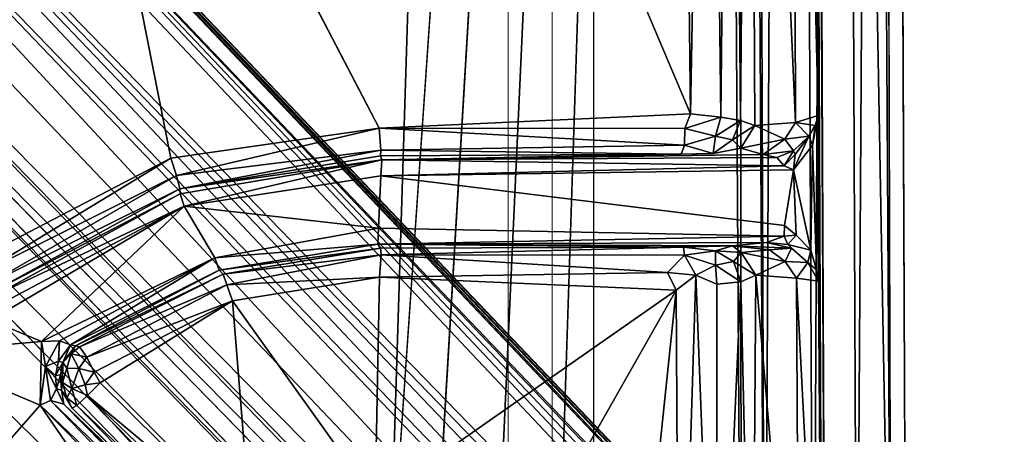
# Model space of a CAD drawing. Units: inches. Extents: x -14.2 to 15.7, y -14 to 14.4.
# Drawn here: x 3.8 to 5.6, y -3.7 to -3 of the extents above; entities that cross this region are included whole.
import ezdxf

# ---------------------------------------------------------------- set-up
doc = ezdxf.new("R2010")
doc.units = ezdxf.units.IN
doc.header["$MEASUREMENT"] = 0
doc.layers.add('SEAT-BASEMETAL', color=5, linetype='Continuous')
doc.layers.add('SEAT-CUSHIONFABRIC', color=5, linetype='Continuous', lineweight=9)
doc.layers.add('SEAT-SEATFABRIC', color=5, linetype='Continuous', lineweight=9)

msp = doc.modelspace()

# ---------------------------------------------------------------- linework, layer by layer
at = {"layer": 'SEAT-BASEMETAL'}
for points, invisible_edges in [([(4.4357, -4.0443, 11.7319), (4.7111, 4.4158, 11.7423), (5.0287, 4.5683, 11.7536)], 1), ([(4.5163, -4.056, 11.7361), (5.0287, 4.5683, 11.7536), (4.6299, -4.1063, 11.7383)], 12), ([(4.6299, -4.1063, 11.7383), (5.0287, 4.5683, 11.7536), (4.7121, -4.2054, 11.7412)], 2), ([(4.7121, -4.2054, 11.7412), (5.0287, 4.5683, 11.7536), (4.739, -4.3111, 11.7432)], 13), ([(4.4357, -4.0443, 11.7319), (4.696, 4.298, 11.7426), (4.7111, 4.4158, 11.7423)], 12), ([(5.337, 4.3881, 12.3863), (5.3899, -4.351, 12.3666), (5.3531, 4.3879, 12.3595)], 1), ([(5.337, 4.3881, 12.3863), (5.3623, -4.3522, 12.3924), (5.3899, -4.351, 12.3666)], 12), ([(4.4357, -4.0443, 11.7319), (4.6392, 4.1878, 11.7406), (4.696, 4.298, 11.7426)], 1), ([(4.4357, -4.0443, 11.7319), (4.54, 4.1092, 11.7377), (4.6392, 4.1878, 11.7406)], 13), ([(3.5291, 0.5432, 11.6998), (4.2142, 4.1303, 11.7254), (4.1734, -4.1821, 11.7227)], 15), ([(4.1734, -4.1821, 11.7227), (4.2142, 4.1303, 11.7254), (4.2301, -4.109, 11.7244)], 15), ([(4.2301, -4.109, 11.7244), (4.2142, 4.1303, 11.7254), (4.308, 4.0784, 11.7283)], 15), ([(4.4357, -4.0443, 11.7319), (4.4266, 4.0681, 11.7324), (4.54, 4.1092, 11.7377)], 15), ([(4.2301, -4.109, 11.7244), (4.308, 4.0784, 11.7283), (4.325, -4.0644, 11.7291)], 15), ([(4.325, -4.0644, 11.7291), (4.308, 4.0784, 11.7283), (4.4266, 4.0681, 11.7324)], 15), ([(4.325, -4.0644, 11.7291), (4.4266, 4.0681, 11.7324), (4.4357, -4.0443, 11.7319)], 3), ([(5.2136, 0.319, 12.3689), (5.2351, -4.3539, 12.3786), (5.21, 1.1422, 12.3689)], 12), ([(3.5291, 0.5432, 11.6998), (4.1734, -4.1821, 11.7227), (2.9624, -2.0003, 11.6796)], 15), ([(1.4304, -1.0883, 5.0968), (1.8912, -1.453, 2.9562), (7.1797, -6.9437, 3.1616)], 15), ([(1.4304, -1.0883, 5.0968), (7.1797, -6.9437, 3.1616), (1.7845, -1.4604, 5.0019)], 1), ([(5.2277, -3.1329, 12.3608), (5.2197, -1.1059, 12.3689), (5.1804, -1.1542, 12.1738)], 1), ([(5.2351, -4.3539, 12.3786), (5.2197, -1.1059, 12.3689), (5.2277, -3.1329, 12.3608)], 2), ([(1.5099, -1.9206, 2.9463), (1.1004, -1.4211, 5.0968), (6.9999, -7.1157, 3.1635)], 15), ([(1.4915, -1.7822, 5.0048), (6.9999, -7.1157, 3.1635), (1.1004, -1.4211, 5.0968)], 2), ([(11.217, -11.1211, 2.0188), (1.9208, -1.4262, 5.2022), (1.4916, -1.479, 5.305)], 12), ([(1.9331, -1.4352, 2.9543), (11.0265, -10.7413, 1.0194), (1.8912, -1.453, 2.9562)], 2), ([(11.0265, -10.7413, 1.0194), (7.2914, -6.9689, 1.8083), (1.8912, -1.453, 2.9562)], 12), ([(7.1797, -6.9437, 3.1616), (1.8912, -1.453, 2.9562), (7.2837, -6.9753, 1.8196)], 1), ([(1.8912, -1.453, 2.9562), (7.2914, -6.9689, 1.8083), (7.2837, -6.9753, 1.8196)], 2), ([(1.7845, -1.4604, 5.0019), (7.1534, -6.9798, 3.2008), (1.7753, -1.5145, 5.0323)], 1), ([(1.7845, -1.4604, 5.0019), (7.1797, -6.9437, 3.1616), (7.1534, -6.9798, 3.2008)], 12), ([(1.4425, -1.9086, 5.2022), (11.217, -11.1211, 2.0188), (1.4916, -1.479, 5.305)], 2), ([(3.781, -1.935, 11.8677), (4.4177, -3.1558, 11.8906), (4.3641, -1.6476, 11.8888)], 2), ([(4.3641, -1.6476, 11.8888), (4.4177, -3.1558, 11.8906), (4.9921, -3.1294, 11.911)], 1), ([(1.5099, -1.9206, 2.9463), (6.9999, -7.1157, 3.1635), (7.0209, -7.2161, 1.8135)], 3), ([(3.6718, -3.3996, 11.8626), (3.781, -1.935, 11.8677), (2.6302, -2.3723, 11.8281)], 2), ([(2.9624, -2.0003, 11.6796), (4.1734, -4.1821, 11.7227), (1.5494, -3.2142, 11.6301)], 15), ([(5.1263, -3.2044, 12.145), (5.0846, -3.1931, 12.019), (5.0339, -3.2031, 11.9893)], 12), ([(1.5494, -3.2142, 11.6301), (4.1734, -4.1821, 11.7227), (-0.4213, -3.635, 11.5612)], 15), ([(5.0339, -3.2031, 11.9893), (4.4224, -3.2146, 12.2537), (5.1263, -3.2044, 12.145)], 12), ([(4.4206, -3.2443, 12.2803), (4.4162, -3.3404, 12.2801), (5.1653, -3.3357, 12.307)], 2), ([(4.4162, -3.3404, 12.2801), (5.1646, -3.3553, 12.2974), (5.1653, -3.3357, 12.307)], 12), ([(-0.4213, -3.635, 11.5612), (4.1734, -4.1821, 11.7227), (-3.9972, -4.3023, 11.4367)], 15), ([(3.8358, -3.6655, 12.2289), (3.8511, -3.6733, 11.9426), (3.8317, -3.6396, 11.9472)], 1), ([(4.1447, -3.9604, 11.9461), (3.8511, -3.6733, 11.9426), (3.8358, -3.6655, 12.2289)], 2)]:
    msp.add_3dface(points, dxfattribs=dict(at, invisible_edges=invisible_edges))
for points in [[(4.4357, -4.0443, 11.7319), (5.0287, 4.5683, 11.7536), (4.5163, -4.056, 11.7361)], [(4.739, -4.3111, 11.7432), (5.0287, 4.5683, 11.7536), (5.0862, -4.4554, 11.7553)], [(5.0757, 4.5001, 11.7676), (5.0862, -4.4554, 11.7553), (5.0287, 4.5683, 11.7536)], [(5.3085, 4.5261, 12.3926), (5.2018, 4.5051, 12.3885), (5.3623, -4.3522, 12.3924)], [(5.3085, 4.5261, 12.3926), (5.3623, -4.3522, 12.3924), (5.337, 4.3881, 12.3863)], [(5.0757, 4.5001, 11.7676), (5.1292, -4.443, 11.7761), (5.0862, -4.4554, 11.7553)], [(5.0963, 4.3884, 11.7769), (5.1292, -4.443, 11.7761), (5.0757, 4.5001, 11.7676)], [(5.1755, 4.496, 11.8696), (5.1292, -4.443, 11.7761), (5.0963, 4.3884, 11.7769)], [(5.1755, 4.496, 11.8696), (5.219, -4.4629, 11.8764), (5.1292, -4.443, 11.7761)], [(5.2612, 4.3885, 12.0076), (5.219, -4.4629, 11.8764), (5.1755, 4.496, 11.8696)], [(5.2412, -4.4665, 12.3885), (5.2018, 4.5051, 12.3885), (5.1977, 4.3899, 12.379)], [(5.3623, -4.3522, 12.3924), (5.2018, 4.5051, 12.3885), (5.2412, -4.4665, 12.3885)], [(5.21, 1.1422, 12.3689), (5.2351, -4.3539, 12.3786), (5.1977, 4.3899, 12.379)], [(5.2412, -4.4665, 12.3885), (5.1977, 4.3899, 12.379), (5.2351, -4.3539, 12.3786)], [(5.2612, 4.3885, 12.0076), (5.2987, -4.3516, 12.0076), (5.219, -4.4629, 11.8764)], [(5.3531, 4.3879, 12.3595), (5.2987, -4.3516, 12.0076), (5.2612, 4.3885, 12.0076)], [(5.2987, -4.3516, 12.0076), (5.3531, 4.3879, 12.3595), (5.3899, -4.351, 12.3666)], [(5.2162, -0.2827, 12.3689), (5.2351, -4.3539, 12.3786), (5.2136, 0.319, 12.3689)], [(5.2197, -1.1059, 12.3689), (5.2351, -4.3539, 12.3786), (5.2162, -0.2827, 12.3689)], [(11.3514, -10.6292, 1.5102), (2.0841, -0.8305, 4.8226), (2.293, -1.0559, 4.9402)], [(11.3514, -10.6292, 1.5102), (2.2754, -1.0888, 4.417), (2.0841, -0.8305, 4.8226)], [(11.2468, -10.6338, 1.3011), (2.1483, -1.1967, 3.6113), (2.0772, -0.9097, 4.2949)], [(11.2468, -10.6338, 1.3011), (2.0772, -0.9097, 4.2949), (2.2754, -1.0888, 4.417)], [(1.7633, -0.996, 3.2933), (6.5386, -6.0204, 2.0841), (1.975, -1.402, 2.9998)], [(2.251, -1.3918, 3.3959), (6.5386, -6.0204, 2.0841), (1.7633, -0.996, 3.2933)], [(11.2391, -10.4898, 2.0136), (2.2485, -1.0176, 4.9894), (2.2696, -1.0845, 5.0191)], [(2.2485, -1.0176, 4.9894), (11.2391, -10.4898, 2.0136), (11.5425, -10.7728, 1.8666)], [(2.2485, -1.0176, 4.9894), (11.5425, -10.7728, 1.8666), (2.293, -1.0559, 4.9402)], [(11.3514, -10.6292, 1.5102), (2.293, -1.0559, 4.9402), (11.2385, -10.4489, 1.9341)], [(2.293, -1.0559, 4.9402), (11.5425, -10.7728, 1.8666), (11.2385, -10.4489, 1.9341)], [(2.2941, -1.0624, 4.968), (11.5425, -10.7728, 1.8666), (2.293, -1.0559, 4.9402)], [(2.293, -1.0559, 4.9402), (11.5425, -10.7728, 1.8666), (2.2941, -1.0624, 4.968)], [(2.1505, -1.1945, 5.1002), (11.4463, -10.7769, 1.9573), (2.2696, -1.0845, 5.0191)], [(11.2391, -10.4898, 2.0136), (2.2696, -1.0845, 5.0191), (11.4463, -10.7769, 1.9573)], [(11.2468, -10.6338, 1.3011), (2.2754, -1.0888, 4.417), (11.3514, -10.6292, 1.5102)], [(5.1859, -3.1458, 12.1675), (5.1804, -1.1542, 12.1738), (5.1005, -1.2255, 11.9956)], [(5.2277, -3.1329, 12.3608), (5.1804, -1.1542, 12.1738), (5.1859, -3.1458, 12.1675)], [(1.9208, -1.4262, 5.2022), (11.058, -10.6632, 2.1049), (2.1505, -1.1945, 5.1002)], [(11.1803, -10.6489, 1.2029), (2.251, -1.3918, 3.3959), (2.1483, -1.1967, 3.6113)], [(11.1803, -10.6489, 1.2029), (2.1483, -1.1967, 3.6113), (11.2468, -10.6338, 1.3011)], [(2.1505, -1.1945, 5.1002), (11.058, -10.6632, 2.1049), (11.4463, -10.7769, 1.9573)], [(5.0257, -1.2647, 11.9283), (5.0478, -3.1356, 11.9359), (5.0678, -1.234, 11.9583)], [(5.0678, -1.234, 11.9583), (5.0478, -3.1356, 11.9359), (5.0839, -3.1422, 11.9655)], [(5.0678, -1.234, 11.9583), (5.0839, -3.1422, 11.9655), (5.1005, -1.2255, 11.9956)], [(5.1005, -1.2255, 11.9956), (5.0839, -3.1422, 11.9655), (5.1106, -3.151, 12.0026)], [(5.1859, -3.1458, 12.1675), (5.1005, -1.2255, 11.9956), (5.1106, -3.151, 12.0026)], [(4.9706, -1.2991, 11.9091), (4.9921, -3.1294, 11.911), (5.0257, -1.2647, 11.9283)], [(5.0257, -1.2647, 11.9283), (4.9921, -3.1294, 11.911), (5.0478, -3.1356, 11.9359)], [(4.3641, -1.6476, 11.8888), (4.9921, -3.1294, 11.911), (4.9706, -1.2991, 11.9091)], [(2.251, -1.3918, 3.3959), (11.1803, -10.6489, 1.2029), (11.1023, -10.6477, 1.1334)], [(6.5386, -6.0204, 2.0841), (2.251, -1.3918, 3.3959), (11.1023, -10.6477, 1.1334)], [(1.4165, -1.4045, 5.1287), (7.0809, -7.0922, 3.1988), (1.5306, -1.7557, 5.0343)], [(7.1423, -7.0321, 3.1995), (7.0809, -7.0922, 3.1988), (1.4165, -1.4045, 5.1287)], [(7.1423, -7.0321, 3.1995), (1.4165, -1.4045, 5.1287), (1.7753, -1.5145, 5.0323)], [(1.975, -1.402, 2.9998), (11.0265, -10.7413, 1.0194), (1.9331, -1.4352, 2.9543)], [(6.5386, -6.0204, 2.0841), (11.0525, -10.7329, 1.0226), (1.975, -1.402, 2.9998)], [(1.975, -1.402, 2.9998), (11.0525, -10.7329, 1.0226), (11.0265, -10.7413, 1.0194)], [(1.9208, -1.4262, 5.2022), (11.217, -11.1211, 2.0188), (11.058, -10.6632, 2.1049)], [(1.7753, -1.5145, 5.0323), (7.1534, -6.9798, 3.2008), (7.1423, -7.0321, 3.1995)], [(6.0762, -6.4867, 2.0841), (1.4108, -2.2388, 3.3959), (1.0066, -1.7505, 3.2937)], [(6.0762, -6.4867, 2.0841), (1.0066, -1.7505, 3.2937), (1.4215, -1.992, 3.0267)], [(1.5306, -1.7557, 5.0343), (7.0394, -7.1122, 3.1871), (1.4915, -1.7822, 5.0048)], [(1.5306, -1.7557, 5.0343), (7.0809, -7.0922, 3.1988), (7.0394, -7.1122, 3.1871)], [(1.4915, -1.7822, 5.0048), (7.0394, -7.1122, 3.1871), (6.9999, -7.1157, 3.1635)], [(0.9329, -1.9241, 3.7721), (10.7294, -11.1559, 1.3035), (0.8611, -2.0073, 4.2907)], [(1.4108, -2.2388, 3.3959), (10.7364, -11.0639, 1.189), (0.9329, -1.9241, 3.7721)], [(0.9329, -1.9241, 3.7721), (10.7364, -11.0639, 1.189), (10.7294, -11.1559, 1.3035)], [(10.7577, -10.9661, 2.1049), (1.4425, -1.9086, 5.2022), (1.2128, -2.1402, 5.1002)], [(10.8604, -10.9566, 1.0144), (1.4313, -1.9278, 2.9651), (1.5099, -1.9206, 2.9463)], [(11.217, -11.1211, 2.0188), (1.4425, -1.9086, 5.2022), (10.7577, -10.9661, 2.1049)], [(7.0209, -7.2161, 1.8135), (10.8604, -10.9566, 1.0144), (1.5099, -1.9206, 2.9463)], [(10.8103, -10.953, 1.0302), (1.4215, -1.992, 3.0267), (1.4313, -1.9278, 2.9651)], [(10.8103, -10.953, 1.0302), (1.4313, -1.9278, 2.9651), (10.8604, -10.9566, 1.0144)], [(4.0329, -3.2114, 11.8755), (3.781, -1.935, 11.8677), (3.6718, -3.3996, 11.8626)], [(3.781, -1.935, 11.8677), (4.0329, -3.2114, 11.8755), (4.4177, -3.1558, 11.8906)], [(10.8103, -10.953, 1.0302), (6.0762, -6.4867, 2.0841), (1.4215, -1.992, 3.0267)], [(0.8611, -2.0073, 4.2907), (10.7294, -11.1559, 1.3035), (1.1072, -2.2632, 4.4144)], [(1.0839, -2.2664, 4.5868), (10.7251, -11.2584, 1.5095), (0.8761, -2.0987, 4.8061)], [(0.8761, -2.0987, 4.8061), (10.7251, -11.2584, 1.5095), (1.0775, -2.2854, 4.9563)], [(10.8747, -11.3534, 1.9573), (1.2128, -2.1402, 5.1002), (1.1038, -2.2603, 5.0191)], [(10.7577, -10.9661, 2.1049), (1.2128, -2.1402, 5.1002), (10.8747, -11.3534, 1.9573)], [(1.0368, -2.2398, 4.9894), (10.5859, -11.1487, 2.0136), (1.1038, -2.2603, 5.0191)], [(10.5859, -11.1487, 2.0136), (1.0368, -2.2398, 4.9894), (10.5871, -11.187, 1.9548)], [(10.5871, -11.187, 1.9548), (1.0368, -2.2398, 4.9894), (1.0775, -2.2854, 4.9563)], [(1.4108, -2.2388, 3.3959), (6.0762, -6.4867, 2.0841), (10.7211, -10.98, 1.1286)], [(10.7364, -11.0639, 1.189), (1.4108, -2.2388, 3.3959), (10.7211, -10.98, 1.1286)], [(1.1072, -2.2632, 4.4144), (10.7251, -11.2584, 1.5095), (1.0839, -2.2664, 4.5868)], [(1.1038, -2.2603, 5.0191), (10.5859, -11.1487, 2.0136), (10.8747, -11.3534, 1.9573)], [(1.1072, -2.2632, 4.4144), (10.7294, -11.1559, 1.3035), (10.7251, -11.2584, 1.5095)], [(10.5871, -11.187, 1.9548), (1.0775, -2.2854, 4.9563), (1.0723, -2.2814, 4.9255)], [(10.5871, -11.187, 1.9548), (1.0723, -2.2814, 4.9255), (1.0775, -2.2854, 4.9563)], [(1.0775, -2.2854, 4.9563), (10.7251, -11.2584, 1.5095), (10.5871, -11.187, 1.9548)], [(4.4177, -3.1558, 11.8906), (4.9816, -3.1567, 11.9143), (4.9921, -3.1294, 11.911)], [(4.9816, -3.1567, 11.9143), (5.0478, -3.1356, 11.9359), (4.9921, -3.1294, 11.911)], [(5.0478, -3.1356, 11.9359), (4.9816, -3.1567, 11.9143), (5.0381, -3.1706, 11.9439)], [(5.0381, -3.1706, 11.9439), (5.0839, -3.1422, 11.9655), (5.0478, -3.1356, 11.9359)], [(5.0839, -3.1422, 11.9655), (5.0381, -3.1706, 11.9439), (5.0696, -3.1779, 11.9757)], [(5.1106, -3.151, 12.0026), (5.0839, -3.1422, 11.9655), (5.0696, -3.1779, 11.9757)], [(5.1859, -3.1458, 12.1675), (5.2219, -3.1513, 12.3337), (5.2277, -3.1329, 12.3608)], [(5.2173, -3.1876, 12.3315), (5.2247, -3.4174, 12.3452), (5.2277, -3.1329, 12.3608)], [(5.2173, -3.1876, 12.3315), (5.2277, -3.1329, 12.3608), (5.2219, -3.1513, 12.3337)], [(5.2277, -3.1329, 12.3608), (5.2247, -3.4174, 12.3452), (5.2284, -3.4388, 12.3535)], [(5.2351, -4.3539, 12.3786), (5.2277, -3.1329, 12.3608), (5.2284, -3.4388, 12.3535)], [(4.0329, -3.2114, 11.8755), (4.0433, -3.2433, 11.8914), (4.4177, -3.1558, 11.8906)], [(4.0433, -3.2433, 11.8914), (4.4208, -3.1964, 11.9233), (4.4177, -3.1558, 11.8906)], [(4.9816, -3.1567, 11.9143), (4.4177, -3.1558, 11.8906), (4.9807, -3.1872, 11.937)], [(4.9807, -3.1872, 11.937), (4.4177, -3.1558, 11.8906), (4.4208, -3.1964, 11.9233)], [(4.9807, -3.1872, 11.937), (5.0381, -3.1706, 11.9439), (4.9816, -3.1567, 11.9143)], [(5.1106, -3.151, 12.0026), (5.0696, -3.1779, 11.9757), (5.0846, -3.1931, 12.019)], [(5.0846, -3.1931, 12.019), (5.1658, -3.1761, 12.1499), (5.1106, -3.151, 12.0026)], [(5.1658, -3.1761, 12.1499), (5.1859, -3.1458, 12.1675), (5.1106, -3.151, 12.0026)], [(5.1859, -3.1458, 12.1675), (5.1658, -3.1761, 12.1499), (5.2101, -3.171, 12.3093)], [(5.1859, -3.1458, 12.1675), (5.2101, -3.171, 12.3093), (5.2219, -3.1513, 12.3337)], [(5.2173, -3.1876, 12.3315), (5.2219, -3.1513, 12.3337), (5.2101, -3.171, 12.3093)], [(5.0381, -3.1706, 11.9439), (4.9807, -3.1872, 11.937), (5.0339, -3.2031, 11.9893)], [(5.0339, -3.2031, 11.9893), (5.0696, -3.1779, 11.9757), (5.0381, -3.1706, 11.9439)], [(5.0846, -3.1931, 12.019), (5.0696, -3.1779, 11.9757), (5.0339, -3.2031, 11.9893)], [(5.1263, -3.2044, 12.145), (5.1658, -3.1761, 12.1499), (5.0846, -3.1931, 12.019)], [(5.1658, -3.1761, 12.1499), (5.1263, -3.2044, 12.145), (5.1821, -3.1978, 12.2838)], [(5.2101, -3.171, 12.3093), (5.1658, -3.1761, 12.1499), (5.1821, -3.1978, 12.2838)], [(5.2101, -3.171, 12.3093), (5.1852, -3.2045, 12.2995), (5.1819, -3.2329, 12.3078)], [(5.2101, -3.171, 12.3093), (5.1819, -3.2329, 12.3078), (5.2173, -3.1876, 12.3315)], [(5.2101, -3.171, 12.3093), (5.1821, -3.1978, 12.2838), (5.1852, -3.2045, 12.2995)], [(4.0433, -3.2433, 11.8914), (4.0499, -3.2683, 11.9285), (4.4208, -3.1964, 11.9233)], [(4.0499, -3.2683, 11.9285), (4.4201, -3.2074, 11.9551), (4.4208, -3.1964, 11.9233)], [(4.9747, -3.2041, 11.9684), (4.4208, -3.1964, 11.9233), (4.4201, -3.2074, 11.9551)], [(4.9807, -3.1872, 11.937), (4.4208, -3.1964, 11.9233), (4.9747, -3.2041, 11.9684)], [(4.9747, -3.2041, 11.9684), (5.0339, -3.2031, 11.9893), (4.9807, -3.1872, 11.937)], [(5.1819, -3.2329, 12.3078), (5.2138, -3.3815, 12.3273), (5.2173, -3.1876, 12.3315)], [(5.2173, -3.1876, 12.3315), (5.2138, -3.3815, 12.3273), (5.2247, -3.4174, 12.3452)], [(4.0329, -3.2114, 11.8755), (3.6718, -3.3996, 11.8626), (3.6862, -3.422, 11.8706)], [(4.0433, -3.2433, 11.8914), (4.0329, -3.2114, 11.8755), (3.6862, -3.422, 11.8706)], [(4.0499, -3.2683, 11.9285), (4.4224, -3.2146, 12.2537), (4.4201, -3.2074, 11.9551)], [(4.4224, -3.2146, 12.2537), (4.0499, -3.2683, 11.9285), (4.0504, -3.2775, 12.2369)], [(4.0504, -3.2775, 12.2369), (4.0576, -3.3002, 12.2661), (4.4224, -3.2146, 12.2537)], [(4.4224, -3.2146, 12.2537), (4.0576, -3.3002, 12.2661), (4.4206, -3.2443, 12.2803)], [(4.4224, -3.2146, 12.2537), (4.9747, -3.2041, 11.9684), (4.4201, -3.2074, 11.9551)], [(5.1647, -3.2254, 12.2995), (4.4224, -3.2146, 12.2537), (4.4206, -3.2443, 12.2803)], [(4.9747, -3.2041, 11.9684), (4.4224, -3.2146, 12.2537), (5.0339, -3.2031, 11.9893)], [(5.1263, -3.2044, 12.145), (4.4224, -3.2146, 12.2537), (5.1514, -3.21, 12.2769)], [(5.1514, -3.21, 12.2769), (4.4224, -3.2146, 12.2537), (5.1647, -3.2254, 12.2995)], [(5.1263, -3.2044, 12.145), (5.1514, -3.21, 12.2769), (5.1821, -3.1978, 12.2838)], [(5.1647, -3.2254, 12.2995), (5.1821, -3.1978, 12.2838), (5.1514, -3.21, 12.2769)], [(5.1647, -3.2254, 12.2995), (5.1852, -3.2045, 12.2995), (5.1821, -3.1978, 12.2838)], [(5.1819, -3.2329, 12.3078), (5.1852, -3.2045, 12.2995), (5.1647, -3.2254, 12.2995)], [(5.1647, -3.2254, 12.2995), (4.4206, -3.2443, 12.2803), (5.1819, -3.2329, 12.3078)], [(4.4206, -3.2443, 12.2803), (5.1653, -3.3357, 12.307), (5.1819, -3.2329, 12.3078)], [(5.187, -3.3535, 12.3093), (5.1819, -3.2329, 12.3078), (5.1653, -3.3357, 12.307)], [(5.1819, -3.2329, 12.3078), (5.187, -3.3535, 12.3093), (5.2138, -3.3815, 12.3273)], [(4.0433, -3.2433, 11.8914), (3.6862, -3.422, 11.8706), (3.6926, -3.4459, 11.8902)], [(4.0499, -3.2683, 11.9285), (4.0433, -3.2433, 11.8914), (3.6926, -3.4459, 11.8902)], [(4.0576, -3.3002, 12.2661), (4.4162, -3.3404, 12.2801), (4.4206, -3.2443, 12.2803)], [(4.0499, -3.2683, 11.9285), (3.6926, -3.4459, 11.8902), (3.7069, -3.4563, 11.9222)], [(4.0504, -3.2775, 12.2369), (4.0499, -3.2683, 11.9285), (3.7069, -3.4563, 11.9222)], [(4.0504, -3.2775, 12.2369), (3.7069, -3.4563, 11.9222), (3.7102, -3.464, 12.2266)], [(4.0576, -3.3002, 12.2661), (4.0504, -3.2775, 12.2369), (3.7102, -3.464, 12.2266)], [(3.6996, -3.5105, 12.2562), (3.7944, -3.5501, 12.2594), (4.0576, -3.3002, 12.2661)], [(3.6996, -3.5105, 12.2562), (4.0576, -3.3002, 12.2661), (3.7028, -3.4891, 12.2497)], [(3.7028, -3.4891, 12.2497), (4.0576, -3.3002, 12.2661), (3.7102, -3.464, 12.2266)], [(4.0576, -3.3002, 12.2661), (3.7944, -3.5501, 12.2594), (4.1141, -3.3955, 12.2675)], [(4.0576, -3.3002, 12.2661), (4.1141, -3.3955, 12.2675), (4.4162, -3.3404, 12.2801)], [(4.1141, -3.3955, 12.2675), (4.4149, -3.3701, 12.2537), (4.4162, -3.3404, 12.2801)], [(4.4149, -3.3701, 12.2537), (5.1646, -3.3553, 12.2974), (4.4162, -3.3404, 12.2801)], [(5.187, -3.3535, 12.3093), (5.1653, -3.3357, 12.307), (5.1646, -3.3553, 12.2974)], [(4.4149, -3.3701, 12.2537), (5.1324, -3.3672, 12.2755), (5.1646, -3.3553, 12.2974)], [(5.1324, -3.3672, 12.2755), (5.1718, -3.3708, 12.2857), (5.1646, -3.3553, 12.2974)], [(5.187, -3.3535, 12.3093), (5.1646, -3.3553, 12.2974), (5.1718, -3.3708, 12.2857)], [(5.2138, -3.3815, 12.3273), (5.187, -3.3535, 12.3093), (5.1718, -3.3708, 12.2857)], [(4.1141, -3.3955, 12.2675), (4.1222, -3.418, 12.2384), (4.4149, -3.3701, 12.2537)], [(4.1222, -3.418, 12.2384), (4.4202, -3.3774, 11.9549), (4.4149, -3.3701, 12.2537)], [(4.1222, -3.418, 12.2384), (4.1294, -3.4255, 11.9311), (4.4202, -3.3774, 11.9549)], [(4.4202, -3.3774, 11.9549), (4.1294, -3.4255, 11.9311), (4.4215, -3.3897, 11.9214)], [(4.4149, -3.3701, 12.2537), (5.0697, -3.3735, 12.0463), (5.1324, -3.3672, 12.2755)], [(4.9788, -3.3757, 11.9705), (4.4149, -3.3701, 12.2537), (4.4202, -3.3774, 11.9549)], [(4.4149, -3.3701, 12.2537), (4.9788, -3.3757, 11.9705), (5.0697, -3.3735, 12.0463)], [(4.9788, -3.3757, 11.9705), (4.4202, -3.3774, 11.9549), (4.4215, -3.3897, 11.9214)], [(4.9788, -3.3757, 11.9705), (4.4215, -3.3897, 11.9214), (4.9811, -3.3907, 11.9396)], [(5.0383, -3.3823, 11.978), (5.0697, -3.3735, 12.0463), (4.9788, -3.3757, 11.9705)], [(4.9811, -3.3907, 11.9396), (5.0383, -3.3823, 11.978), (4.9788, -3.3757, 11.9705)], [(5.0383, -3.3823, 11.978), (5.0854, -3.3859, 12.019), (5.0697, -3.3735, 12.0463)], [(5.1324, -3.3672, 12.2755), (5.0697, -3.3735, 12.0463), (5.1783, -3.3778, 12.281)], [(5.0697, -3.3735, 12.0463), (5.1378, -3.3804, 12.1438), (5.1783, -3.3778, 12.281)], [(5.1378, -3.3804, 12.1438), (5.0697, -3.3735, 12.0463), (5.0854, -3.3859, 12.019)], [(5.1324, -3.3672, 12.2755), (5.1783, -3.3778, 12.281), (5.1718, -3.3708, 12.2857)], [(5.1378, -3.3804, 12.1438), (5.1668, -3.4022, 12.1499), (5.1783, -3.3778, 12.281)], [(5.1783, -3.3778, 12.281), (5.1668, -3.4022, 12.1499), (5.2085, -3.4039, 12.305)], [(5.2138, -3.3815, 12.3273), (5.1718, -3.3708, 12.2857), (5.2085, -3.4039, 12.305)], [(5.2085, -3.4039, 12.305), (5.1718, -3.3708, 12.2857), (5.1783, -3.3778, 12.281)], [(4.1141, -3.3955, 12.2675), (3.7944, -3.5501, 12.2594), (3.8276, -3.5486, 12.2525)], [(3.8479, -3.5562, 12.2296), (4.1141, -3.3955, 12.2675), (3.8276, -3.5486, 12.2525)], [(4.1222, -3.418, 12.2384), (4.1141, -3.3955, 12.2675), (3.8479, -3.5562, 12.2296)], [(4.1294, -3.4255, 11.9311), (4.1367, -3.4451, 11.9003), (4.4215, -3.3897, 11.9214)], [(4.1367, -3.4451, 11.9003), (4.4181, -3.4309, 11.8903), (4.4215, -3.3897, 11.9214)], [(4.9497, -3.4224, 11.9113), (4.4215, -3.3897, 11.9214), (4.4181, -3.4309, 11.8903)], [(4.9811, -3.3907, 11.9396), (4.4215, -3.3897, 11.9214), (4.9497, -3.4224, 11.9113)], [(4.9497, -3.4224, 11.9113), (5.0015, -3.4275, 11.9173), (4.9811, -3.3907, 11.9396)], [(5.0383, -3.3823, 11.978), (4.9811, -3.3907, 11.9396), (5.0382, -3.4088, 11.9434)], [(5.0015, -3.4275, 11.9173), (5.0382, -3.4088, 11.9434), (4.9811, -3.3907, 11.9396)], [(5.0383, -3.3823, 11.978), (5.0382, -3.4088, 11.9434), (5.071, -3.4024, 11.9748)], [(5.071, -3.4024, 11.9748), (5.0854, -3.3859, 12.019), (5.0383, -3.3823, 11.978)], [(5.071, -3.4024, 11.9748), (5.1124, -3.4277, 12.0038), (5.0854, -3.3859, 12.019)], [(5.1668, -3.4022, 12.1499), (5.1378, -3.3804, 12.1438), (5.0854, -3.3859, 12.019)], [(5.1668, -3.4022, 12.1499), (5.0854, -3.3859, 12.019), (5.1124, -3.4277, 12.0038)], [(5.2085, -3.4039, 12.305), (5.2247, -3.4174, 12.3452), (5.2138, -3.3815, 12.3273)], [(5.0382, -3.4088, 11.9434), (5.0015, -3.4275, 11.9173), (5.0408, -3.4438, 11.931)], [(5.071, -3.4024, 11.9748), (5.0382, -3.4088, 11.9434), (5.0845, -3.4399, 11.9638)], [(5.0408, -3.4438, 11.931), (5.0845, -3.4399, 11.9638), (5.0382, -3.4088, 11.9434)], [(5.0845, -3.4399, 11.9638), (5.1124, -3.4277, 12.0038), (5.071, -3.4024, 11.9748)], [(5.1876, -3.4329, 12.1684), (5.1668, -3.4022, 12.1499), (5.1124, -3.4277, 12.0038)], [(5.1668, -3.4022, 12.1499), (5.1876, -3.4329, 12.1684), (5.2085, -3.4039, 12.305)], [(5.2085, -3.4039, 12.305), (5.1876, -3.4329, 12.1684), (5.2284, -3.4388, 12.3535)], [(5.2247, -3.4174, 12.3452), (5.2085, -3.4039, 12.305), (5.2284, -3.4388, 12.3535)], [(3.857, -3.5578, 11.9467), (4.1222, -3.418, 12.2384), (3.8479, -3.5562, 12.2296)], [(4.1222, -3.418, 12.2384), (3.857, -3.5578, 11.9467), (4.1294, -3.4255, 11.9311)], [(3.8646, -3.5596, 11.916), (4.1294, -3.4255, 11.9311), (3.857, -3.5578, 11.9467)], [(4.1367, -3.4451, 11.9003), (4.1294, -3.4255, 11.9311), (3.8646, -3.5596, 11.916)], [(4.1367, -3.4451, 11.9003), (4.1468, -3.4749, 11.8807), (4.4181, -3.4309, 11.8903)], [(4.41, -3.8438, 11.8885), (4.4181, -3.4309, 11.8903), (4.1468, -3.4749, 11.8807)], [(4.41, -3.8438, 11.8885), (4.9657, -3.4551, 11.9071), (4.4181, -3.4309, 11.8903)], [(4.9497, -3.4224, 11.9113), (4.4181, -3.4309, 11.8903), (4.9657, -3.4551, 11.9071)], [(4.9657, -3.4551, 11.9071), (5.0015, -3.4275, 11.9173), (4.9497, -3.4224, 11.9113)], [(4.9657, -3.4551, 11.9071), (4.971, -4.4102, 11.907), (5.0015, -3.4275, 11.9173)], [(5.0015, -3.4275, 11.9173), (4.971, -4.4102, 11.907), (5.0408, -4.4345, 11.9297)], [(5.0015, -3.4275, 11.9173), (5.0408, -4.4345, 11.9297), (5.0408, -3.4438, 11.931)], [(5.0845, -3.4399, 11.9638), (5.1059, -4.3517, 11.9822), (5.1124, -3.4277, 12.0038)], [(5.1923, -4.3521, 12.1679), (5.1124, -3.4277, 12.0038), (5.1059, -4.3517, 11.9822)], [(5.1923, -4.3521, 12.1679), (5.1876, -3.4329, 12.1684), (5.1124, -3.4277, 12.0038)], [(5.2351, -4.3539, 12.3786), (5.1876, -3.4329, 12.1684), (5.1923, -4.3521, 12.1679)], [(5.2351, -4.3539, 12.3786), (5.2284, -3.4388, 12.3535), (5.1876, -3.4329, 12.1684)], [(3.8782, -3.5789, 11.8867), (4.1367, -3.4451, 11.9003), (3.8646, -3.5596, 11.916)], [(4.1468, -3.4749, 11.8807), (4.1367, -3.4451, 11.9003), (3.8782, -3.5789, 11.8867)], [(5.0408, -3.4438, 11.931), (5.0408, -4.4345, 11.9297), (5.0845, -3.4399, 11.9638)], [(5.0845, -3.4399, 11.9638), (5.0408, -4.4345, 11.9297), (5.1059, -4.3517, 11.9822)], [(4.6967, -3.9289, 11.8986), (4.9657, -3.4551, 11.9071), (4.41, -3.8438, 11.8885)], [(4.9657, -3.4551, 11.9071), (4.6967, -3.9289, 11.8986), (4.891, -4.1688, 11.9053)], [(4.9657, -3.4551, 11.9071), (4.891, -4.1688, 11.9053), (4.971, -4.4102, 11.907)], [(4.1468, -3.4749, 11.8807), (3.8782, -3.5789, 11.8867), (3.8915, -3.6065, 11.872)], [(4.1468, -3.4749, 11.8807), (3.8915, -3.6065, 11.872), (3.903, -3.626, 11.8703)], [(4.1813, -3.9021, 11.8806), (4.1468, -3.4749, 11.8807), (3.903, -3.626, 11.8703)], [(4.41, -3.8438, 11.8885), (4.1468, -3.4749, 11.8807), (4.1813, -3.9021, 11.8806)], [(3.6996, -3.5105, 12.2562), (3.5612, -3.5705, 12.2514), (3.7944, -3.5501, 12.2594)], [(3.7944, -3.5501, 12.2594), (3.5612, -3.5705, 12.2514), (3.7923, -3.6677, 12.2591)], [(3.7944, -3.5501, 12.2594), (3.7923, -3.6677, 12.2591), (3.8018, -3.5963, 12.2526)], [(3.7944, -3.5501, 12.2594), (3.8018, -3.5963, 12.2526), (3.8276, -3.5486, 12.2525)], [(3.8261, -3.5862, 12.2289), (3.8276, -3.5486, 12.2525), (3.8018, -3.5963, 12.2526)], [(3.8276, -3.5486, 12.2525), (3.8261, -3.5862, 12.2289), (3.8479, -3.5562, 12.2296)], [(3.8261, -3.5862, 12.2289), (3.8337, -3.5889, 11.9459), (3.8479, -3.5562, 12.2296)], [(3.8479, -3.5562, 12.2296), (3.8337, -3.5889, 11.9459), (3.857, -3.5578, 11.9467)], [(3.8337, -3.5889, 11.9459), (3.8492, -3.573, 11.9186), (3.857, -3.5578, 11.9467)], [(3.8492, -3.573, 11.9186), (3.8646, -3.5596, 11.916), (3.857, -3.5578, 11.9467)], [(3.8492, -3.573, 11.9186), (3.8782, -3.5789, 11.8867), (3.8646, -3.5596, 11.916)], [(3.7923, -3.6677, 12.2591), (3.5612, -3.5705, 12.2514), (3.7272, -3.7411, 12.2563)], [(3.8492, -3.573, 11.9186), (3.8337, -3.5889, 11.9459), (3.8415, -3.5991, 11.9097)], [(3.8415, -3.5991, 11.9097), (3.8632, -3.6, 11.8856), (3.8492, -3.573, 11.9186)], [(3.8782, -3.5789, 11.8867), (3.8492, -3.573, 11.9186), (3.8632, -3.6, 11.8856)], [(3.8114, -3.6588, 12.2492), (3.8018, -3.5963, 12.2526), (3.7923, -3.6677, 12.2591)], [(3.8018, -3.5963, 12.2526), (3.8205, -3.6127, 12.2281), (3.8261, -3.5862, 12.2289)], [(3.8018, -3.5963, 12.2526), (3.8223, -3.6376, 12.2284), (3.8205, -3.6127, 12.2281)], [(3.8223, -3.6376, 12.2284), (3.8018, -3.5963, 12.2526), (3.8114, -3.6588, 12.2492)], [(3.8205, -3.6127, 12.2281), (3.8337, -3.5889, 11.9459), (3.8261, -3.5862, 12.2289)], [(3.8205, -3.6127, 12.2281), (3.8293, -3.6112, 11.9461), (3.8337, -3.5889, 11.9459)], [(3.8337, -3.5889, 11.9459), (3.8293, -3.6112, 11.9461), (3.833, -3.6259, 11.9239)], [(3.833, -3.6259, 11.9239), (3.8415, -3.5991, 11.9097), (3.8337, -3.5889, 11.9459)], [(3.8632, -3.6, 11.8856), (3.8915, -3.6065, 11.872), (3.8782, -3.5789, 11.8867)], [(3.8223, -3.6376, 12.2284), (3.8293, -3.6112, 11.9461), (3.8205, -3.6127, 12.2281)], [(3.8223, -3.6376, 12.2284), (3.8317, -3.6396, 11.9472), (3.8293, -3.6112, 11.9461)], [(3.8317, -3.6396, 11.9472), (3.833, -3.6259, 11.9239), (3.8293, -3.6112, 11.9461)], [(3.8415, -3.5991, 11.9097), (3.833, -3.6259, 11.9239), (3.8504, -3.6369, 11.8961)], [(3.8504, -3.6369, 11.8961), (3.8632, -3.6, 11.8856), (3.8415, -3.5991, 11.9097)], [(3.8632, -3.6, 11.8856), (3.8504, -3.6369, 11.8961), (3.8751, -3.6297, 11.8773)], [(3.8751, -3.6297, 11.8773), (3.8915, -3.6065, 11.872), (3.8632, -3.6, 11.8856)], [(3.8915, -3.6065, 11.872), (3.8751, -3.6297, 11.8773), (3.903, -3.626, 11.8703)], [(3.833, -3.6259, 11.9239), (3.8317, -3.6396, 11.9472), (3.8414, -3.654, 11.9242)], [(3.8414, -3.654, 11.9242), (3.8504, -3.6369, 11.8961), (3.833, -3.6259, 11.9239)], [(3.8793, -3.6497, 11.8813), (3.8751, -3.6297, 11.8773), (3.8504, -3.6369, 11.8961)], [(3.8793, -3.6497, 11.8813), (3.903, -3.626, 11.8703), (3.8751, -3.6297, 11.8773)], [(3.8793, -3.6497, 11.8813), (4.1813, -3.9021, 11.8806), (3.903, -3.626, 11.8703)], [(3.8114, -3.6588, 12.2492), (3.8358, -3.6655, 12.2289), (3.8223, -3.6376, 12.2284)], [(3.8358, -3.6655, 12.2289), (3.8317, -3.6396, 11.9472), (3.8223, -3.6376, 12.2284)], [(3.8511, -3.6733, 11.9426), (3.8414, -3.654, 11.9242), (3.8317, -3.6396, 11.9472)], [(3.8599, -3.6683, 11.9107), (3.8504, -3.6369, 11.8961), (3.8414, -3.654, 11.9242)], [(3.8504, -3.6369, 11.8961), (3.8599, -3.6683, 11.9107), (3.8793, -3.6497, 11.8813)], [(4.1544, -3.949, 11.9129), (3.8793, -3.6497, 11.8813), (3.8599, -3.6683, 11.9107)], [(4.1633, -3.9221, 11.8894), (3.8793, -3.6497, 11.8813), (4.1544, -3.949, 11.9129)], [(3.8793, -3.6497, 11.8813), (4.1633, -3.9221, 11.8894), (4.1813, -3.9021, 11.8806)], [(3.7923, -3.6677, 12.2591), (3.7272, -3.7411, 12.2563), (4.0778, -4.0851, 12.2687)], [(4.1464, -4.0056, 12.2669), (3.8114, -3.6588, 12.2492), (3.7923, -3.6677, 12.2591)], [(3.7923, -3.6677, 12.2591), (4.0778, -4.0851, 12.2687), (4.1436, -4.0248, 12.2724)], [(4.1464, -4.0056, 12.2669), (3.7923, -3.6677, 12.2591), (4.1436, -4.0248, 12.2724)], [(4.1626, -3.9989, 12.2556), (3.8358, -3.6655, 12.2289), (3.8114, -3.6588, 12.2492)], [(4.1626, -3.9989, 12.2556), (3.8114, -3.6588, 12.2492), (4.1464, -4.0056, 12.2669)], [(4.1447, -3.9604, 11.9461), (3.8358, -3.6655, 12.2289), (4.1691, -3.9918, 12.2376)], [(4.1691, -3.9918, 12.2376), (3.8358, -3.6655, 12.2289), (4.1626, -3.9989, 12.2556)], [(3.8414, -3.654, 11.9242), (3.8511, -3.6733, 11.9426), (3.8599, -3.6683, 11.9107)], [(4.1447, -3.9604, 11.9461), (3.8599, -3.6683, 11.9107), (3.8511, -3.6733, 11.9426)], [(4.1544, -3.949, 11.9129), (3.8599, -3.6683, 11.9107), (4.1447, -3.9604, 11.9461)]]:
    msp.add_3dface(points, dxfattribs=at)
at = {"layer": 'SEAT-CUSHIONFABRIC'}
for points, invisible_edges in [([(4.737, 12.2686, 17.7613), (4.7252, 12.2427, 17.7875), (4.7252, -11.8706, 17.7875), (4.737, -11.8965, 17.7613)], 2), ([(4.7469, 12.2427, 17.7883), (4.737, 12.2686, 17.7613), (4.737, -11.8965, 17.7613), (4.7469, -11.8706, 17.7883)], 8), ([(4.7252, 12.2427, 17.7875), (4.7085, 12.2139, 17.8073), (4.7085, -11.8418, 17.8073), (4.7252, -11.8706, 17.7875)], 10), ([(4.7622, 12.2139, 17.8092), (4.7469, 12.2427, 17.7883), (4.7469, -11.8706, 17.7883), (4.7622, -11.8418, 17.8092)], 10), ([(4.6892, -11.8113, 17.821), (4.7085, -11.8418, 17.8073), (4.7085, 12.2139, 17.8073), (4.6892, 12.1834, 17.821)], 10), ([(4.7622, -11.8418, 17.8092), (4.7805, -11.8113, 17.8242), (4.7805, 12.1834, 17.8242), (4.7622, 12.2139, 17.8092)], 10), ([(4.6892, 12.1834, 17.821), (4.6692, 12.1513, 17.8292), (4.6692, -11.7792, 17.8292), (4.6892, -11.8113, 17.821)], 10), ([(4.7999, 12.1513, 17.8337), (4.7805, 12.1834, 17.8242), (4.7805, -11.8113, 17.8242), (4.7999, -11.7792, 17.8337)], 10), ([(4.6557, -11.7431, 17.832), (4.6692, 12.1513, 17.8292), (4.6554, 12.1152, 17.832)], 1), ([(4.6692, -11.7792, 17.8292), (4.6692, 12.1513, 17.8292), (4.6557, -11.7431, 17.832)], 3), ([(4.7999, -11.7792, 17.8337), (4.8131, 12.1152, 17.8375), (4.7999, 12.1513, 17.8337)], 13), ([(4.6554, -11.7431, 17.832), (4.6557, 12.1152, 17.832), (-7.6907, 12.1152, 17.4009)], 12), ([(-7.6907, 12.1152, 17.4009), (-7.6907, -11.7431, 17.4009), (4.6554, -11.7431, 17.832)], 12), ([(4.8131, 12.1152, 17.8375), (4.7999, -11.7792, 17.8337), (4.8134, -11.7431, 17.8375)], 1), ([(4.8134, 12.1152, 17.8375), (4.8131, -11.7431, 17.8375), (14.4357, -11.7431, 18.1736)], 12), ([(14.4357, -11.7431, 18.1736), (14.4357, 12.1152, 18.1736), (4.8134, 12.1152, 17.8375)], 12)]:
    msp.add_3dface(points, dxfattribs=dict(at, invisible_edges=invisible_edges))
msp.add_3dface([(-7.5278, 7.234, 12.7347), (14.9921, 7.234, 13.5211), (14.9921, -6.8632, 13.5211), (-7.5278, -6.8632, 12.7347)], dxfattribs=at)
at = {"layer": 'SEAT-SEATFABRIC'}
for points in [[(14.9862, 7.2727, 13.5174), (-9.4133, 7.2727, 12.6654), (-9.4133, -6.9006, 12.6654), (14.9862, -6.9006, 13.5174)], [(-10.1105, 7.0364, 11.6562), (15.0205, 7.0364, 12.5338), (15.0205, -6.625, 12.5338), (-10.1105, -6.625, 11.6562)]]:
    msp.add_3dface(points, dxfattribs=at)

doc.saveas('drawing.dxf')
